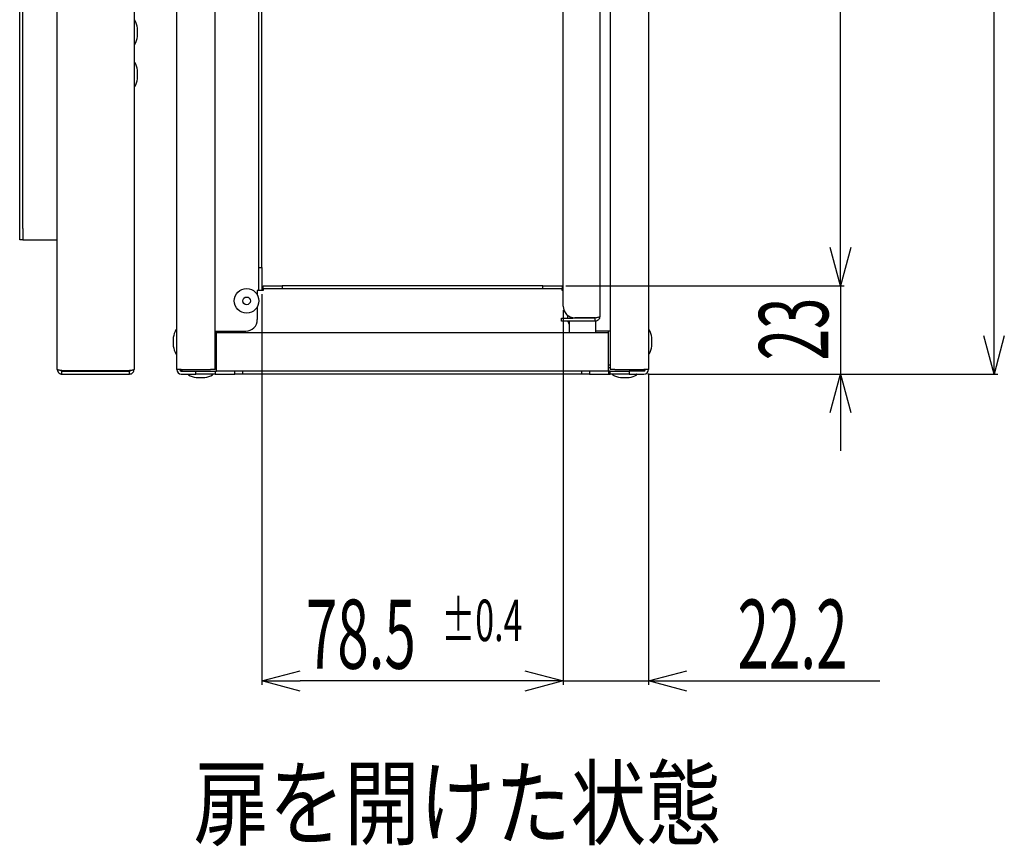
# Model space of a CAD drawing. Extents: x 0 to 27500, y 0 to 20000.
# Drawn here: x 11974 to 12231, y 16470 to 16686 of the extents above; entities that cross this region are included whole.
import ezdxf

# ---------------------------------------------------------------- set-up
doc = ezdxf.new("R2010")
doc.units = 0
doc.layers.get('0').update_dxf_attribs({"linetype": 'CONTINUOUS'})
doc.layers.add('YKK_A1', color=4, linetype='CONTINUOUS', lineweight=30)
doc.layers.add('YKK_N1', color=2, linetype='CONTINUOUS')
doc.styles.add('text-b', font='extslim2.shx', dxfattribs={"width": 0.8, "bigfont": 'extfont2.shx'})
doc.styles.add('text-s', font='extslim2.shx', dxfattribs={"width": 0.6, "bigfont": 'extfont2.shx'})

msp = doc.modelspace()

# ---------------------------------------------------------------- linework, layer by layer
at = {"layer": 'YKK_A1'}
for p, q in [((11984, 16594.67), (11984, 17007.27)), ((12004, 17007.2), (12004, 16594.74)), ((12015.1, 16594.67), (12015.1, 16976)), ((12025.1, 16594.67), (12025.1, 16974.22)), ((11974.2, 16631.47), (11974.2, 16970.47)), ((11975, 16631.47), (11975, 16970.47)), ((12115.8, 16611.17), (12115.8, 16970.37)), ((12125.3, 16970.07), (12125.3, 16608.47)), ((12036.5, 16621.27), (12036.5, 16954.37)), ((12138, 16781.96), (12138, 16594.67)), ((12037.3, 16621.27), (12037.3, 16775.67)), ((12128, 16769.27), (12128, 16594.67)), ((12004.9, 16681.47), (12004.9, 16683.67)), ((12004.9, 16670.47), (12004.9, 16672.67)), ((11974.2, 16628.47), (11974.2, 16631.47)), ((11975, 16631.47), (11975, 16628.47)), ((11975, 16628.47), (11974.2, 16628.47)), ((11975, 16628.47), (11975.4, 16628.47)), ((11975.4, 16628.47), (11984, 16628.47)), ((12036.5, 16615.27), (12036.5, 16621.27)), ((12036.5, 16621.27), (12037.3, 16621.27)), ((12037.3, 16621.27), (12037.3, 16615.27)), ((12036.5, 16615.27), (12036.1, 16615.27)), ((12036.1, 16615.27), (12036.1, 16614.12)), ((12037.3, 16615.27), (12036.5, 16615.27)), ((12037.6, 16615.27), (12037.3, 16615.27)), ((12037.6, 16615.67), (12037.6, 16616.47)), ((12037.6, 16616.47), (12042.6, 16616.47)), ((12042.6, 16615.67), (12037.6, 16615.67)), ((12037.6, 16615.67), (12037.6, 16615.27)), ((12042.6, 16616.47), (12042.6, 16615.67)), ((12110.5, 16616.47), (12042.6, 16616.47)), ((12110.5, 16615.67), (12042.6, 16615.67)), ((12110.5, 16615.67), (12110.5, 16616.47)), ((12110.5, 16616.47), (12115.5, 16616.47)), ((12115.5, 16615.67), (12110.5, 16615.67)), ((12115.5, 16616.47), (12115.5, 16615.67)), ((12115.5, 16615.27), (12115.5, 16615.67)), ((12115.8, 16615.27), (12115.5, 16615.27)), ((12036.1, 16611.02), (12036.1, 16607.67)), ((12115.3, 16607.27), (12115.3, 16608.07)), ((12115.3, 16608.07), (12118.3, 16608.07)), ((12118.3, 16607.27), (12115.3, 16607.27)), ((12117, 16608.07), (12117, 16608.77)), ((12117.3, 16607.27), (12117.3, 16604.27)), ((12124.1, 16608.07), (12118.3, 16608.07)), ((12124.1, 16607.27), (12118.3, 16607.27)), ((12124.1, 16608.17), (12118.8, 16608.17)), ((12119.3, 16608.17), (12119.3, 16608.07)), ((12122.3, 16608.07), (12122.3, 16608.17)), ((12124.1, 16607.27), (12124.1, 16608.07)), ((12124.1, 16607.27), (12124.3, 16607.27)), ((12124.3, 16604.27), (12124.3, 16607.27)), ((12025.1, 16604.67), (12025.5, 16604.67)), ((12025.5, 16604.27), (12025.5, 16604.67)), ((12025.5, 16604.67), (12033.1, 16604.67)), ((12127.6, 16604.67), (12124.3, 16604.67)), ((12127.6, 16604.27), (12127.6, 16604.67)), ((12128, 16604.67), (12127.6, 16604.67)), ((12014.2, 16602.97), (12014.2, 16600.77)), ((12025.5, 16603.07), (12025.5, 16604.27)), ((12127.6, 16604.27), (12025.5, 16604.27)), ((12025.5, 16595.47), (12025.5, 16603.07)), ((12127.6, 16603.07), (12127.6, 16604.27)), ((12127.6, 16595.47), (12127.6, 16603.07)), ((12138.9, 16600.77), (12138.9, 16602.97)), ((11985.2, 16594.37), (12002.8, 16594.37)), ((11985.2, 16593.47), (11985.2, 16594.27)), ((11985.2, 16594.27), (12002.8, 16594.27)), ((12002.8, 16594.27), (12003.1, 16594.4)), ((12002.8, 16593.47), (12002.8, 16594.27)), ((12004, 16594.67), (12004, 16594.74)), ((12016.3, 16594.67), (12015.1, 16594.67)), ((12016.3, 16594.67), (12023.9, 16594.67)), ((12016.3, 16594.67), (12016.33, 16594.28)), ((12016.3, 16594.27), (12020.1, 16594.27)), ((12016.5, 16594.27), (12016.5, 16594.67)), ((12020.1, 16593.47), (12020.1, 16594.27)), ((12020.1, 16594.27), (12025.1, 16594.27)), ((12025.1, 16594.67), (12023.9, 16594.67)), ((12025.1, 16595.87), (12025.5, 16595.87)), ((12025.1, 16595.07), (12025.5, 16595.07)), ((12025.1, 16594.27), (12025.5, 16594.27)), ((12025.1, 16594.27), (12025.1, 16593.47)), ((12025.24, 16593.47), (12025.24, 16594.27)), ((12025.5, 16594.27), (12025.5, 16595.47)), ((12127.6, 16594.27), (12025.5, 16594.27)), ((12030.24, 16593.47), (12030.24, 16594.27)), ((12032.24, 16594.27), (12032.24, 16593.47)), ((12120.66, 16593.47), (12120.66, 16594.27)), ((12122.66, 16594.27), (12122.66, 16593.47)), ((12127.6, 16595.87), (12128, 16595.87)), ((12127.6, 16594.27), (12127.6, 16595.47)), ((12128, 16595.07), (12127.6, 16595.07)), ((12128, 16594.27), (12127.6, 16594.27)), ((12127.66, 16593.47), (12127.66, 16594.27)), ((12129.2, 16594.67), (12128, 16594.67)), ((12128, 16593.47), (12128, 16594.27)), ((12128, 16594.27), (12133, 16594.27)), ((12129.2, 16594.67), (12136.8, 16594.67)), ((12133, 16594.27), (12133, 16593.47)), ((12136.8, 16594.27), (12133, 16594.27)), ((12136.6, 16594.67), (12136.6, 16594.27)), ((12138, 16594.67), (12136.8, 16594.67)), ((11985.2, 16593.47), (12002.8, 16593.47)), ((12016.3, 16593.47), (12020.1, 16593.47)), ((12025.1, 16593.47), (12020.1, 16593.47)), ((12020.2, 16592.57), (12022.4, 16592.57)), ((12025.1, 16593.47), (12025.24, 16593.47)), ((12025.24, 16593.47), (12030.24, 16593.47)), ((12032.24, 16593.47), (12030.24, 16593.47)), ((12120.66, 16593.47), (12032.24, 16593.47)), ((12122.66, 16593.47), (12120.66, 16593.47)), ((12122.66, 16593.47), (12127.66, 16593.47)), ((12127.66, 16593.47), (12128, 16593.47)), ((12133, 16593.47), (12128, 16593.47)), ((12130.7, 16592.57), (12132.9, 16592.57)), ((12133, 16593.47), (12136.8, 16593.47))]:
    msp.add_line(p, q, dxfattribs=at)
for radius in [3.2, 1]:
    msp.add_circle((12033.3, 16612.57), radius, dxfattribs=at)
for centre, radius, start, end in [((12004.1, 16685.67), 0.1, 28.9406, 180), ((11998.49, 16682.57), 6.51, 9.8871, 28.9406), ((11998.49, 16682.57), 6.51, 331.0594, 350.1129), ((12004.8, 16683.67), 0.1, 0, 9.8871), ((12004.8, 16681.47), 0.1, 350.1129, 0), ((12004.1, 16679.47), 0.1, 180, 331.0594), ((12004.1, 16674.67), 0.1, 28.9406, 180), ((11998.49, 16671.57), 6.51, 9.8871, 28.9406), ((12004.8, 16672.67), 0.1, 0, 9.8871), ((11998.49, 16671.57), 6.51, 331.0594, 350.1129), ((12004.8, 16670.47), 0.1, 350.1129, 0), ((12004.1, 16668.47), 0.1, 180, 331.0594), ((12118.8, 16611.17), 3, 180, 270), ((12033.1, 16607.67), 3, 270, 0), ((12120, 16607.67), 3, 187.6623, 205.8419), ((12020.61, 16601.87), 6.51, 151.0594, 170.1129), ((12015, 16604.97), 0.1, 0, 151.0594), ((12138.1, 16604.97), 0.1, 28.9406, 180), ((12132.49, 16601.87), 6.51, 9.8871, 28.9406), ((12014.3, 16602.97), 0.1, 170.1129, 180), ((12138.8, 16602.97), 0.1, 0, 9.8871), ((12014.3, 16600.77), 0.1, 180, 189.8871), ((12020.61, 16601.87), 6.51, 189.8871, 208.9406), ((12132.49, 16601.87), 6.51, 331.0594, 350.1129), ((12138.8, 16600.77), 0.1, 350.1129, 0), ((12015, 16598.77), 0.1, 208.9406, 360), ((12138.1, 16598.77), 0.1, 180, 331.0594), ((12016.3, 16594.67), 1.2, 180, 270), ((12016.3, 16594.67), 0.4, 180, 270), ((12136.8, 16594.67), 0.4, 270, 0), ((12136.8, 16594.67), 1.2, 270, 0), ((12018.2, 16593.37), 0.1, 90, 241.0594), ((12021.3, 16598.98), 6.51, 241.0594, 260.1129), ((12020.2, 16592.67), 0.1, 260.1129, 270), ((12022.4, 16592.67), 0.1, 270, 279.8871), ((12021.3, 16598.98), 6.51, 279.8871, 298.9406), ((12024.4, 16593.37), 0.1, 298.9406, 90), ((12128.7, 16593.37), 0.1, 90, 241.0594), ((12131.8, 16598.98), 6.51, 241.0594, 260.1129), ((12130.7, 16592.67), 0.1, 260.1129, 270), ((12132.9, 16592.67), 0.1, 270, 279.8871), ((12131.8, 16598.98), 6.51, 279.8871, 298.9406), ((12134.9, 16593.37), 0.1, 298.9406, 90)]:
    msp.add_arc(centre, radius, start, end, dxfattribs=at)
for points, knots in [([(12125.3, 16608.47), (12125.28, 16608.31), (12125.24, 16607.99), (12124.96, 16607.59), (12124.56, 16607.32), (12124.25, 16607.29), (12124.1, 16607.27)], [0, 0, 0, 0, 0.254726, 0.509618, 0.764511, 1, 1, 1, 1]), ([(12124.1, 16608.17), (12124.26, 16608.2), (12124.57, 16608.25), (12124.97, 16608.32), (12125.25, 16608.4), (12125.28, 16608.45), (12125.3, 16608.47)], [0, 0, 0, 0, 0.249995, 0.499996, 0.749997, 1, 1, 1, 1]), ([(12124.4, 16608.22), (12124.39, 16608.21), (12124.35, 16608.1), (12124.22, 16608.09), (12124.1, 16608.07)], [0, 0, 0, 0, 0.099187, 1, 1, 1, 1]), ([(11984, 16594.67), (11984, 16594.63), (11984, 16594.55), (11984.02, 16594.43), (11984.05, 16594.32), (11984.09, 16594.21), (11984.15, 16594.08), (11984.24, 16593.94), (11984.34, 16593.83), (11984.44, 16593.74), (11984.53, 16593.67), (11984.65, 16593.6), (11984.76, 16593.55), (11984.91, 16593.5), (11985.05, 16593.48), (11985.16, 16593.47), (11985.2, 16593.47)], [0, 0, 0, 0, 0.062819, 0.126178, 0.190214, 0.254813, 0.310929, 0.416225, 0.509708, 0.550948, 0.629042, 0.699042, 0.764676, 0.82295, 0.940562, 1, 1, 1, 1]), ([(11985.2, 16594.37), (11985.04, 16594.4), (11984.73, 16594.45), (11984.33, 16594.52), (11984.05, 16594.6), (11984.02, 16594.65), (11984, 16594.67)], [0, 0, 0, 0, 0.249998, 0.499998, 0.749998, 1, 1, 1, 1]), ([(11984.9, 16594.42), (11984.91, 16594.41), (11984.95, 16594.3), (11985.08, 16594.29), (11985.2, 16594.27)], [0, 0, 0, 0, 0.099187, 1, 1, 1, 1]), ([(12004, 16594.74), (12003.99, 16594.7), (12003.96, 16594.61), (12003.75, 16594.52), (12003.51, 16594.47), (12003.3, 16594.43), (12003.06, 16594.4), (12002.89, 16594.38), (12002.8, 16594.37)], [0, 0, 0, 0, 0.232346, 0.475452, 0.601923, 0.731449, 0.864111, 1, 1, 1, 1]), ([(12002.8, 16593.47), (12002.97, 16593.49), (12003.3, 16593.53), (12003.7, 16593.84), (12003.95, 16594.23), (12003.98, 16594.53), (12004, 16594.67)], [0, 0, 0, 0, 0.284953, 0.546367, 0.784571, 1, 1, 1, 1]), ([(12016.3, 16594.67), (12016.31, 16594.62), (12016.34, 16594.51), (12016.37, 16594.38), (12016.41, 16594.29), (12016.43, 16594.28), (12016.44, 16594.27)], [0, 0, 0, 0, 0.249989, 0.499995, 0.749975, 1, 1, 1, 1])]:
    msp.add_open_spline(points, degree=3, knots=knots, dxfattribs=at)
at = {"layer": 'YKK_N1'}
for p, q in [((12228, 16603.47), (12228, 17103.93)), ((12188, 16626.47), (12188, 16947.47)), ((12188, 16626.47), (12188, 16636.47)), ((12116.5, 16616.47), (12189, 16616.47)), ((12116.5, 16616.47), (12189, 16616.47)), ((12188, 16616.47), (12188, 16593.47)), ((12037.3, 16614.27), (12037.3, 16512.47)), ((12115.8, 16610.17), (12115.8, 16512.47)), ((12115.8, 16610.17), (12115.8, 16512.47)), ((12137.8, 16593.47), (12229, 16593.47)), ((12137.8, 16593.47), (12189, 16593.47)), ((12138, 16593.67), (12138, 16512.47)), ((12188, 16583.47), (12188, 16573.47)), ((12105.8, 16513.47), (12047.3, 16513.47)), ((12105.8, 16513.47), (12095.8, 16513.47)), ((12115.8, 16513.47), (12138, 16513.47)), ((12148, 16513.47), (12198.24, 16513.47))]:
    msp.add_line(p, q, dxfattribs=at)
at = {"layer": 'YKK_N1', "linetype": 'ByBlock', "lineweight": -2}
for p, q in [((12188, 16616.47), (12185.32, 16626.47)), ((12188, 16616.47), (12185.32, 16626.47)), ((12190.68, 16626.47), (12188, 16616.47)), ((12188, 16616.47), (12188, 16626.47)), ((12190.68, 16626.47), (12188, 16616.47)), ((12188, 16616.47), (12188, 16626.47)), ((12228, 16593.47), (12225.32, 16603.47)), ((12230.68, 16603.47), (12228, 16593.47)), ((12228, 16593.47), (12228, 16603.47)), ((12185.32, 16583.47), (12188, 16593.47)), ((12188, 16593.47), (12190.68, 16583.47)), ((12188, 16593.47), (12188, 16583.47)), ((12037.3, 16513.47), (12047.3, 16516.15)), ((12105.8, 16516.15), (12115.8, 16513.47)), ((12105.8, 16516.15), (12115.8, 16513.47)), ((12138, 16513.47), (12148, 16516.15)), ((12047.3, 16510.79), (12037.3, 16513.47)), ((12037.3, 16513.47), (12047.3, 16513.47)), ((12115.8, 16513.47), (12105.8, 16510.79)), ((12115.8, 16513.47), (12105.8, 16513.47)), ((12115.8, 16513.47), (12105.8, 16510.79)), ((12115.8, 16513.47), (12105.8, 16513.47)), ((12148, 16510.79), (12138, 16513.47)), ((12138, 16513.47), (12148, 16513.47))]:
    msp.add_line(p, q, dxfattribs=at)

# ---------------------------------------------------------------- texts
at = {"style": 'text-b', "width": 0.8}
msp.add_text('扉を開けた状態', height=18, dxfattribs=at).set_placement((12019.48, 16472.57))
at = {"layer": 'YKK_N1', "style": 'text-s', "width": 0.6}
msp.add_text('23', height=18, rotation=90, dxfattribs=at).set_placement((12184.8, 16597.05))
for s, height, p in [('±0.4', 10.8, (12084.04, 16523.87)), ('78.5', 18, (12048.76, 16516.67)), ('22.2', 18, (12161.2, 16516.67))]:
    msp.add_text(s, height=height, dxfattribs=at).set_placement(p)

doc.saveas('drawing.dxf')
